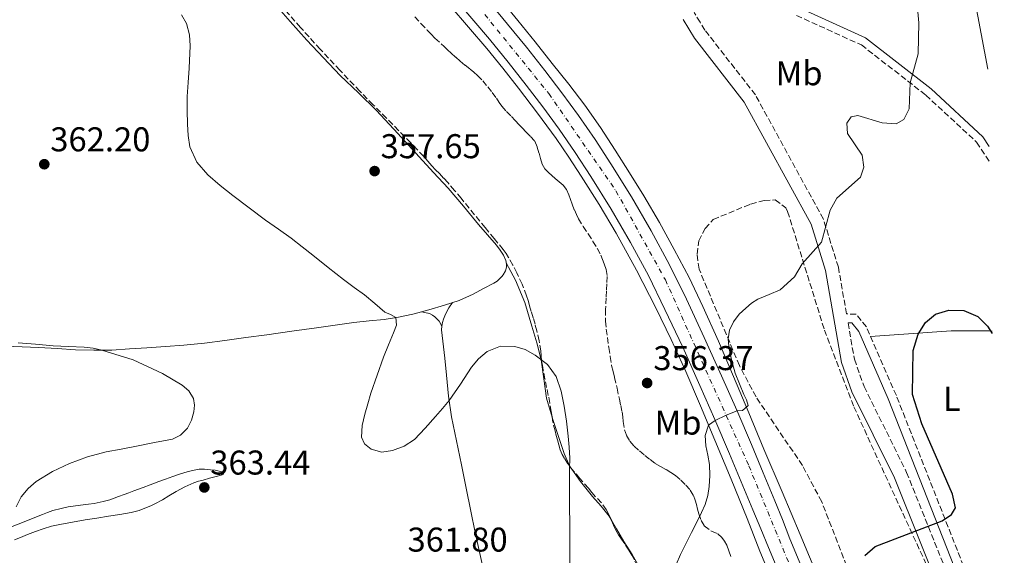
# Model space of a CAD drawing. Units: metres. Extents: x 608521 to 612013, y 4659871 to 4662238.
# Drawn here: x 611708 to 611995, y 4660564 to 4660720 of the extents above; entities that cross this region are included whole.
import ezdxf
from ezdxf.enums import TextEntityAlignment as Align

# ---------------------------------------------------------------- set-up
doc = ezdxf.new("R2010")
doc.units = ezdxf.units.M
doc.header["$MEASUREMENT"] = 0
doc.linetypes.add('DGN Style 3', pattern=[2.435891, 1.739922, -0.695969])
doc.linetypes.add('DGN Style 4', pattern=[2.785615, 1.391938, -0.695969, 0.00174, -0.695969])
for name, color, linetype, lineweight in [('Camino', 7, 'DGN Style 3', 0), ('Carretera', 9, 'Continuous', 0), ('Cota de punto acotado terreno', 7, 'Continuous', 0), ('Curva de nivel directora', 30, 'Continuous', 30), ('Curva de nivel intermedia', 30, 'Continuous', 0), ('Eje de carretera', 7, 'DGN Style 4', 0), ('Etiqueta de uso rústico', 92, 'Continuous', 0), ('Línea blanca (vial)', 7, 'Continuous', 13), ('Línea de asfalto', 7, 'Continuous', 13), ('Línea de cambio de uso (parcela vista)', 92, 'Continuous', 0), ('Margen derecho', 7, 'Continuous', 0), ('Punto acotado terreno (símbolo)', 7, 'Continuous', 0), ('Zona arbolada', 92, 'DGN Style 3', 0)]:
    doc.layers.add(name, color=color, linetype=linetype, lineweight=lineweight)
doc.styles.add('Style-Arial', font='arial.ttf')

# ---------------------------------------------------------------- blocks, each defined once
blk = doc.blocks.new('5PATER')
at = {"layer": 'Punto acotado terreno (símbolo)', "linetype": 'Continuous', "lineweight": 0}
h = blk.add_hatch(color=51, dxfattribs=at)
edge = h.paths.add_edge_path()
edge.add_ellipse((0, 0), major_axis=(-0.11, -0.111), ratio=0.999422, start_angle=0, end_angle=360)

msp = doc.modelspace()

# ---------------------------------------------------------------- linework, layer by layer
at = {"layer": 'Camino', "color": 7, "linetype": 'DGN Style 3', "lineweight": 0}
for points in [[(611992.6, 4660536.17, 348.62), (611963.24, 4660610.75, 351.08), (611954.51, 4660630.75, 352.34), (611951.58, 4660634.43, 352.67), (611948.73, 4660634.54, 353.45), (611946.37, 4660648.1, 354.65), (611942.01, 4660662.15, 355.83), (611922.22, 4660698.37, 357.48), (611907.54, 4660717.18, 357.5), (611906.12, 4660719.51, 357.37), (611904.39, 4660722.37, 357.22)], [(611934.18, 4660721.48, 357.73), (611953.07, 4660712.86, 356.48), (611971.82, 4660698.28, 354.78), (611986.61, 4660684.52, 353.57), (611990.34, 4660678.97, 353.38)], [(611949.18, 4660631.94, 353.3), (611951.02, 4660621.34, 352.41), (611953.87, 4660613.35, 351.75), (611966.24, 4660588.37, 350.17), (611992.82, 4660521.99, 348.43)]]:
    msp.add_polyline3d(points, dxfattribs=at)
at = {"layer": 'Carretera', "color": 9, "linetype": 'Continuous', "lineweight": 0}
for points in [[(611991.49, 4660404.68, 347.92), (611951.52, 4660502.76, 351.47), (611938.62, 4660536.34, 353.03), (611926.07, 4660566.48, 353.64), (611923.79, 4660571.96, 354.03), (611921.51, 4660577.45, 354.42), (611918.12, 4660585.61, 354.79), (611914.72, 4660593.78, 354.92), (611910.45, 4660603.76, 354.98), (611906.08, 4660613.71, 355.06), (611901.07, 4660624.82, 355.33), (611895.91, 4660635.86, 355.55), (611891.07, 4660645.68, 355.62), (611885.91, 4660655.36, 355.68), (611880.29, 4660665.05, 355.76), (611874.37, 4660674.55, 355.83), (611869.82, 4660681.51, 355.68), (611865.1, 4660688.35, 355.46), (611860.39, 4660694.82, 355.38), (611855.54, 4660701.18, 355.4), (611850.24, 4660707.89, 355.63), (611844.82, 4660714.52, 355.87), (611840.26, 4660719.93, 355.91), (611835.62, 4660725.29, 355.89)], [(611845.5, 4660724.42, 355.91), (611850.13, 4660718.93, 355.87), (611855.61, 4660712.21, 355.63), (611860.99, 4660705.41, 355.4), (611865.92, 4660698.94, 355.38), (611870.73, 4660692.34, 355.46), (611875.55, 4660685.35, 355.68), (611880.18, 4660678.26, 355.83), (611886.2, 4660668.6, 355.76), (611891.94, 4660658.71, 355.68), (611897.21, 4660648.83, 355.62), (611902.13, 4660638.84, 355.55), (611907.34, 4660627.7, 355.33), (611912.38, 4660616.52, 355.06), (611916.78, 4660606.51, 354.98), (611921.08, 4660596.46, 354.92), (611924.49, 4660588.26, 354.79), (611927.88, 4660580.09, 354.42), (611930.16, 4660574.61, 354.03), (611932.27, 4660569.06, 353.64), (611944.86, 4660538.83, 353.03), (611957.76, 4660505.23, 351.47), (611994.52, 4660415.04, 348.2)]]:
    msp.add_polyline3d(points, dxfattribs=at)
at = {"layer": 'Curva de nivel directora', "color": 30, "linetype": 'Continuous', "lineweight": 30, "elevation": 350, "flags": 128}
msp.add_lwpolyline([(611954.1, 4660564.13), (611957.07, 4660566.81), (611976.59, 4660574.25), (611979.3, 4660576.06), (611980.42, 4660578.03), (611979.57, 4660582.06), (611970.69, 4660602.55), (611967.93, 4660611.06), (611968.1, 4660623.83), (611969.62, 4660628.64), (611971.76, 4660632.03), (611974.68, 4660634.48), (611978.51, 4660635.61), (611982.92, 4660635.51), (611986.96, 4660633.8), (611989.75, 4660630.95), (611991.13, 4660628.82)], dxfattribs=at)
at = {"layer": 'Curva de nivel intermedia', "color": 30, "linetype": 'Continuous', "lineweight": 0, "flags": 128}
for points, elevation in [([(611914.5, 4660625.09), (611914.3, 4660627.3), (611914.7, 4660629.82), (611915.89, 4660632.25), (611917.53, 4660634.41), (611919.44, 4660636.25), (611921.11, 4660637.68), (611922.94, 4660638.81), (611926.21, 4660640.18), (611929.48, 4660641.55), (611933.57, 4660645.33), (611935.8, 4660649.15), (611941.43, 4660655.45), (611944.02, 4660664.72), (611945.89, 4660668.27), (611952.79, 4660674.4), (611953.79, 4660677.31), (611953.33, 4660680.79), (611949.07, 4660687.03), (611948.87, 4660690.11), (611950.11, 4660691.95), (611951.99, 4660692.31), (611959.15, 4660690.14), (611963.15, 4660689.86), (611965.45, 4660691.2), (611966.99, 4660694.24), (611967.29, 4660701.84), (611969.61, 4660710.25), (611969.82, 4660719.27), (611969.38, 4660723.55)], 355), ([(611757.49, 4660706.08), (611757.77, 4660712.6), (611757.52, 4660715.86), (611756.71, 4660719.12), (611755.17, 4660721.61)], 360), ([(611868.21, 4660559.43), (611868.18, 4660570.37), (611868.16, 4660581.31), (611868.16, 4660583.85), (611868.16, 4660586.38), (611868.17, 4660589.44), (611868.18, 4660592.5), (611868.05, 4660595.72), (611867.78, 4660598.93), (611867.27, 4660603.3), (611866.61, 4660607.65), (611865.73, 4660612.02), (611864.24, 4660616.3), (611861.7, 4660619.8), (611858.12, 4660622.56), (611855.19, 4660624.15), (611852.17, 4660625.02), (611848.09, 4660625.13), (611844.12, 4660623.62), (611841.6, 4660621.47), (611839.59, 4660619), (611836.41, 4660614.09), (611833.12, 4660609.3), (611831.17, 4660606.93), (611829.16, 4660604.6), (611826.17, 4660601.22), (611822.99, 4660597.94), (611819.97, 4660596), (611816.6, 4660594.79), (611813.51, 4660594.29), (611810.4, 4660595.13), (611808.49, 4660596.64), (611807.59, 4660598.61), (611807.81, 4660601.98), (611808.59, 4660605.32), (611809.43, 4660608.37), (611810.35, 4660611.4), (611812.16, 4660616.67), (611814.03, 4660621.9), (611815.46, 4660625.48), (611816.95, 4660629.04), (611817.75, 4660631.29), (611817.56, 4660633.47), (611816.07, 4660634.34), (611814.35, 4660635), (611811.45, 4660637.57), (611808.47, 4660640.08), (611805.42, 4660642.27), (611802.39, 4660644.51), (611797.93, 4660648.06), (611793.47, 4660651.61), (611790.32, 4660654.11), (611787.15, 4660656.58), (611783.41, 4660659.25), (611779.63, 4660661.87), (611774.86, 4660665.42), (611770.13, 4660669.02), (611766.47, 4660671.95), (611762.91, 4660675.05), (611759.64, 4660678.74), (611757.65, 4660683.18), (611757.15, 4660686.46), (611756.97, 4660689.75), (611756.84, 4660693.81), (611756.82, 4660697.87), (611757.11, 4660701.98), (611757.49, 4660706.08)], 360), ([(611707.13, 4660578.32), (611708.6, 4660581.23), (611710.55, 4660583.66), (611712.95, 4660585.7), (611717.65, 4660588.67), (611722.64, 4660590.97), (611727.9, 4660592.88), (611733.26, 4660594.33), (611737.68, 4660595.18), (611742.1, 4660596.03), (611747.33, 4660597.05), (611752.55, 4660598.09), (611754.97, 4660599.2), (611756.96, 4660601.24), (611758.17, 4660603.56), (611758.78, 4660605.99), (611759.04, 4660607.96), (611758.72, 4660609.92), (611757.37, 4660612.1), (611755.38, 4660613.77), (611749.72, 4660617.15), (611741.11, 4660621.16), (611732.06, 4660623.95), (611729.47, 4660624.51), (611726.86, 4660624.84), (611722.33, 4660625.02), (611717.82, 4660625.22), (611712.74, 4660625.72), (611707.65, 4660626.09)], 365), ([(611899.17, 4660561.57), (611900.38, 4660564.41), (611901.74, 4660567.19), (611903.6, 4660570.82), (611905.47, 4660574.45), (611906.58, 4660576.72), (611907.61, 4660579.04), (611908.39, 4660581.62), (611908.78, 4660584.28), (611908.96, 4660587.46), (611908.84, 4660590.62), (611908.35, 4660593.35), (611907.79, 4660596.07), (611907.61, 4660599.11), (611908.59, 4660602.12), (611910.55, 4660603.52), (611913.7, 4660604.99), (611916.88, 4660606.28), (611918.43, 4660606.39), (611920.12, 4660607.82), (611919.65, 4660609.47), (611918.88, 4660611.09), (611917.57, 4660614.14), (611916.36, 4660617.24), (611915.58, 4660620.04), (611914.91, 4660622.88), (611914.5, 4660625.09)], 355)]:
    msp.add_lwpolyline(points, dxfattribs=dict(at, elevation=elevation))
at = {"layer": 'Eje de carretera', "color": 7, "linetype": 'DGN Style 4', "lineweight": 0}
msp.add_polyline3d([(611843.45, 4660721.77, 355.91), (611862.11, 4660698.7, 355.38), (611881.64, 4660670.38, 355.78), (611896.02, 4660644.45, 355.6), (611920.33, 4660590.27, 354.84), (611942.46, 4660536.44, 352.97), (611963.93, 4660481.85, 350.66), (611982.17, 4660435.42, 348.99), (611994.66, 4660405.95, 347.92)], dxfattribs=at)
at = {"layer": 'Línea blanca (vial)', "color": 7, "linetype": 'Continuous', "lineweight": 13}
for points in [[(611835.62, 4660725.29, 355.89), (611840.26, 4660719.93, 355.91), (611844.82, 4660714.52, 355.87), (611850.24, 4660707.89, 355.63), (611855.54, 4660701.18, 355.4), (611860.39, 4660694.82, 355.38), (611865.1, 4660688.35, 355.46), (611869.82, 4660681.51, 355.68), (611874.37, 4660674.55, 355.83), (611880.29, 4660665.05, 355.76), (611885.91, 4660655.36, 355.68), (611891.07, 4660645.68, 355.62), (611895.91, 4660635.86, 355.55), (611901.07, 4660624.82, 355.33), (611906.08, 4660613.71, 355.06), (611910.45, 4660603.76, 354.98), (611914.72, 4660593.78, 354.92), (611918.12, 4660585.61, 354.79), (611921.51, 4660577.45, 354.42), (611923.79, 4660571.96, 354.03), (611926.07, 4660566.48, 353.64), (611938.62, 4660536.34, 353.03), (611951.52, 4660502.76, 351.47), (611991.49, 4660404.68, 347.92)], [(611932.27, 4660569.06, 353.64), (611930.16, 4660574.61, 354.03), (611927.88, 4660580.09, 354.42), (611924.49, 4660588.26, 354.79), (611921.08, 4660596.46, 354.92), (611916.78, 4660606.51, 354.98), (611912.38, 4660616.52, 355.06), (611907.34, 4660627.7, 355.33), (611902.13, 4660638.84, 355.55), (611897.21, 4660648.83, 355.62), (611891.94, 4660658.71, 355.68), (611886.2, 4660668.6, 355.76), (611880.18, 4660678.26, 355.83), (611875.55, 4660685.35, 355.68), (611870.73, 4660692.34, 355.46), (611865.92, 4660698.94, 355.38), (611860.99, 4660705.41, 355.4), (611855.61, 4660712.21, 355.63), (611850.13, 4660718.93, 355.87), (611845.5, 4660724.42, 355.91)], [(611994.52, 4660415.04, 348.2), (611957.76, 4660505.23, 351.47), (611944.86, 4660538.83, 353.03), (611932.27, 4660569.06, 353.64)]]:
    msp.add_polyline3d(points, dxfattribs=at)
at = {"layer": 'Línea de asfalto', "color": 7, "linetype": 'Continuous', "lineweight": 13}
for points in [[(611848.27, 4660725.91, 355.95), (611853.09, 4660719.96, 355.89), (611858.12, 4660713.73, 355.72), (611863.13, 4660707.49, 355.62), (611867.91, 4660701.44, 355.66), (611872.58, 4660695.3, 355.7), (611877.1, 4660688.83, 355.75), (611881.41, 4660682.21, 355.79), (611885.62, 4660675.58, 355.86), (611889.74, 4660668.88, 355.94), (611894.27, 4660661.16, 355.96), (611898.61, 4660653.33, 355.88), (611902.93, 4660645.1, 355.61), (611906.94, 4660636.72, 355.33), (611911.46, 4660626.55, 355.23), (611915.84, 4660616.33, 355.13), (611920.27, 4660605.7, 354.96), (611924.72, 4660595.09, 354.65), (611930.01, 4660582.71, 354.14), (611935.3, 4660570.32, 353.64), (611947.91, 4660540.05, 353.03), (611960.82, 4660506.44, 351.47), (611994.37, 4660424.09, 348.48)], [(611833.42, 4660724.24, 355.51), (611838.77, 4660718.07, 355.62), (611844.03, 4660711.83, 355.7), (611848.69, 4660706.09, 355.6), (611853.25, 4660700.28, 355.46), (611858.82, 4660692.99, 355.48), (611864.23, 4660685.58, 355.52), (611867.95, 4660680.18, 355.56), (611871.53, 4660674.69, 355.6), (611876.74, 4660666.41, 355.57), (611881.74, 4660658, 355.52), (611887.66, 4660647.23, 355.53), (611893.25, 4660636.29, 355.53), (611897.74, 4660627.09, 355.33), (611901.98, 4660617.77, 355.08), (611906.23, 4660607.77, 355.02), (611910.42, 4660597.76, 354.96), (611915.17, 4660586.38, 354.77), (611919.81, 4660574.97, 354.27), (611921.69, 4660570.19, 353.95), (611923.56, 4660565.4, 353.64), (611936.09, 4660535.32, 353.03), (611948.98, 4660501.75, 351.47), (611988.97, 4660403.63, 347.92)]]:
    msp.add_polyline3d(points, dxfattribs=at)
at = {"layer": 'Línea de cambio de uso (parcela vista)', "color": 92, "linetype": 'Continuous', "lineweight": 0, "extrusion": (0.428753, -0.09379, 0.89854), "elevation": -174475.47, "flags": 128}
msp.add_lwpolyline([(4683719.56, 358021.3), (4683719.56, 358021.3)], dxfattribs=at)
at = {"layer": 'Línea de cambio de uso (parcela vista)', "color": 92, "linetype": 'Continuous', "lineweight": 0}
for points in [[(611985.66, 4660742.84, 351.82), (611984.47, 4660735.53, 351.99), (611985.03, 4660731.6, 352.14), (611989.91, 4660705.82, 352.69)], [(611825.08, 4660635.13, 359.44), (611827.2, 4660635.67, 359.28), (611831.77, 4660637.05, 358.99), (611836, 4660638.47, 358.71), (611840.06, 4660640.26, 358.46), (611843.06, 4660641.89, 358.29), (611846.07, 4660643.51, 358.12), (611847.03, 4660644.1, 358.12), (611847.85, 4660644.8, 358.08), (611848.44, 4660645.44, 358.08), (611848.81, 4660645.93, 358.06), (611849.53, 4660647.09, 358.02), (611849.83, 4660648.16, 358), (611849.78, 4660649.05, 357.94), (611849.61, 4660650.11, 357.94), (611848.88, 4660651.61, 357.92), (611847.91, 4660653.11, 357.89), (611846.86, 4660654.53, 357.87), (611844.24, 4660657.57, 357.76), (611841.63, 4660660.6, 357.59), (611837.27, 4660665.93, 357.26), (611832.81, 4660671.17, 356.93), (611828.59, 4660675.75, 356.64), (611824.37, 4660680.33, 356.46), (611818.16, 4660687.06, 356.51), (611811.95, 4660693.8, 356.71), (611806.72, 4660698.94, 356.86), (611801.43, 4660704.01, 357.06), (611796.55, 4660709.12, 357.36), (611791.73, 4660714.29, 357.67), (611786.86, 4660719.68, 357.89), (611782.05, 4660725.14, 358.1)], [(611863.05, 4660604.45, 361.63), (611861.48, 4660609.99, 361.29), (611860.67, 4660615.59, 360.6), (611859.89, 4660621.19, 360), (611858.62, 4660626.11, 359.95), (611857.17, 4660630.99, 359.93), (611855.12, 4660637.83, 359.73), (611852.46, 4660644.34, 359.01), (611851.09, 4660646.87, 358.48), (611849.73, 4660649.4, 357.94)], [(611830.99, 4660630.94, 359.1), (611831.16, 4660632.05, 359.07), (611831.42, 4660632.96, 358.99), (611831.85, 4660633.99, 358.81), (611832.31, 4660635.08, 358.68), (611833.04, 4660636.26, 358.53), (611834.07, 4660637.82, 358.84)], [(611780.08, 4660628.48, 362.46), (611787.3, 4660629.49, 362.13), (611794.52, 4660630.5, 361.82), (611799.95, 4660631.26, 361.54), (611805.38, 4660632.01, 361.17), (611809.79, 4660632.48, 360.79), (611814.2, 4660632.93, 360.4), (611818.41, 4660633.61, 360.01), (611822.58, 4660634.49, 359.63), (611825.08, 4660635.13, 359.44)], [(611825.08, 4660635.13, 359.44), (611827.34, 4660634.67, 358.34), (611828.23, 4660634.19, 358.34), (611828.91, 4660633.69, 358.34), (611829.58, 4660633.04, 358.34), (611830.15, 4660632.39, 358.34), (611830.99, 4660630.94, 359.1)], [(611843.25, 4660559.04, 362.43), (611842.08, 4660564.71, 362.19), (611840.72, 4660570.89, 361.98), (611839.4, 4660577.07, 361.73), (611838.03, 4660583.8, 361.34), (611836.66, 4660590.53, 360.94), (611835.23, 4660597.54, 360.55), (611833.81, 4660604.57, 360.18), (611832.94, 4660610.59, 360.02), (611832.35, 4660616.65, 359.9), (611831.8, 4660621.64, 359.7), (611831.26, 4660626.63, 359.42), (611831.09, 4660628.24, 359.3), (611830.92, 4660629.85, 359.18), (611830.99, 4660630.94, 359.1)], [(611704, 4660625.1, 366.06), (611708.84, 4660624.92, 365.91), (611713.69, 4660624.71, 365.76), (611719.05, 4660624.41, 365.62), (611724.41, 4660624.11, 365.48), (611729.67, 4660623.92, 365.29), (611734.93, 4660624, 365), (611740.05, 4660624.32, 364.63), (611745.16, 4660624.68, 364.27), (611750.51, 4660625.06, 363.89), (611755.85, 4660625.46, 363.51), (611761.87, 4660626.03, 363.23), (611767.87, 4660626.77, 363.03), (611773.98, 4660627.63, 362.74), (611780.08, 4660628.48, 362.46)], [(611955.72, 4660627.98, 352.16), (611979.2, 4660629.63, 350.57), (611990.3, 4660629.59, 349.97), (611991.12, 4660629.48, 349.97)], [(611868.84, 4660589.33, 359.75), (611868.17, 4660590.3, 360), (611866.56, 4660593.84, 360.73), (611865.28, 4660597.62, 361.37), (611863.25, 4660603.76, 361.67), (611863.05, 4660604.45, 361.63)], [(611705.97, 4660572.58, 364.48), (611708.46, 4660573.57, 364.45), (611711.6, 4660574.82, 364.58), (611714.75, 4660576.06, 364.72), (611716.26, 4660576.69, 364.8), (611717.79, 4660577.29, 364.86), (611720.18, 4660577.85, 364.86), (611722.23, 4660578.31, 364.85), (611724.4, 4660578.61, 364.88), (611726.57, 4660578.87, 364.94), (611728.18, 4660579.1, 365.05), (611729.78, 4660579.35, 365.14), (611732.38, 4660579.87, 365.14), (611734.34, 4660580.39, 365.14), (611735.63, 4660580.86, 365.14), (611736.91, 4660581.33, 365.14), (611738.49, 4660581.9, 365.12), (611739.91, 4660582.44, 365.02), (611741.33, 4660582.99, 364.92), (611742.72, 4660583.45, 364.91), (611744.1, 4660583.93, 364.94), (611746.07, 4660584.7, 364.99), (611747.36, 4660585.2, 365.03), (611748.65, 4660585.7, 365.06), (611750.54, 4660586.35, 365.12), (611752.68, 4660587.16, 365.07), (611754.67, 4660587.85, 364.94), (611756.85, 4660588.53, 364.92), (611758.41, 4660588.93, 364.83), (611760.33, 4660589.26, 364.7), (611761.91, 4660589.27, 364.57), (611763.66, 4660589.14, 364.44), (611764.97, 4660589, 364.33), (611766.13, 4660588.77, 364.2), (611766.92, 4660588.57, 364.06), (611767.54, 4660588.19, 363.9), (611767.33, 4660587.78, 363.82), (611766.73, 4660587.52, 363.78), (611765.28, 4660587.17, 363.81), (611763.38, 4660586.66, 363.74), (611761.48, 4660586.15, 363.75), (611760.15, 4660585.77, 363.72), (611758.84, 4660585.33, 363.69), (611756.21, 4660584.2, 363.63), (611753.7, 4660582.83, 363.58), (611751.54, 4660581.55, 363.56), (611749.7, 4660580.39, 363.54), (611747.5, 4660579.24, 363.54), (611746.29, 4660578.67, 363.51), (611745.05, 4660578.13, 363.48), (611742.85, 4660577.27, 363.42), (611740.58, 4660576.67, 363.37), (611737.27, 4660576.14, 363.26), (611733.96, 4660575.63, 363.14), (611730.57, 4660575.07, 363.05), (611727.17, 4660574.52, 362.96), (611723.46, 4660573.88, 362.78), (611719.76, 4660573.19, 362.63), (611717.34, 4660572.66, 362.62), (611714.97, 4660571.94, 362.65), (611712.77, 4660571.12, 362.68), (611710.42, 4660570.24, 362.7), (611708.34, 4660569.43, 362.84), (611706.6, 4660568.73, 362.85)], [(611880.32, 4660574.48, 356.98), (611879.67, 4660575.58, 357.05), (611877.34, 4660578.55, 357.31), (611874.83, 4660581.38, 357.76), (611871.32, 4660585.76, 358.84), (611868.84, 4660589.33, 359.75)], [(611890.4, 4660555.95, 355.89), (611889.64, 4660558.1, 356.06), (611888.6, 4660560.53, 356.24), (611886.34, 4660564.41, 356.44), (611883.98, 4660568.23, 356.61), (611881.84, 4660571.92, 356.82), (611880.32, 4660574.48, 356.98)]]:
    msp.add_polyline3d(points, dxfattribs=at)
at = {"layer": 'Margen derecho', "color": 7, "linetype": 'Continuous', "lineweight": 0}
for points in [[(611990.27, 4660683.33, 353.48), (611988.43, 4660686.07, 353.57), (611973.37, 4660700.09, 354.78), (611954.31, 4660714.9, 356.48), (611935.04, 4660723.7, 357.73), (611919.72, 4660728.5, 358.06), (611917.46, 4660729.45, 357.7), (611915.21, 4660730.41, 357.33), (611913.22, 4660731.43, 357.27), (611912.42, 4660732.61, 357.26), (611912.14, 4660733.7, 357.26), (611912.6, 4660734.8, 357.24)], [(611901.22, 4660720.24, 357.22), (611902.86, 4660717.53, 357.37), (611904.51, 4660714.82, 357.51), (611919, 4660696.25, 357.48), (611938.46, 4660660.65, 355.83), (611942.63, 4660647.2, 354.65), (611947.29, 4660620.36, 352.41), (611950.33, 4660611.85, 351.75), (611962.73, 4660586.81, 350.17), (611992.99, 4660511.23, 348.19)], [(611992.71, 4660528.85, 348.41), (611960.86, 4660609.77, 351.08), (611952.28, 4660629.41, 352.34), (611950.3, 4660631.9, 352.67), (611949.18, 4660631.94, 353.3)]]:
    msp.add_polyline3d(points, dxfattribs=at)
at = {"layer": 'Zona arbolada', "color": 92, "linetype": 'DGN Style 3', "lineweight": 0}
for points in [[(611887.02, 4660562.85, 359.72), (611886.23, 4660564.27, 359.76), (611885.4, 4660565.67, 359.78), (611884.2, 4660567.57, 359.89), (611883.27, 4660568.89, 360.02), (611882.34, 4660570.22, 360.16), (611881.6, 4660571.57, 360.25), (611880.95, 4660572.96, 360.36), (611880.1, 4660575.02, 360.64), (611879.48, 4660576.29, 360.81), (611878.81, 4660577.53, 360.98), (611877.46, 4660579.49, 361.34), (611875.69, 4660581.26, 361.66), (611874.66, 4660582.49, 361.91), (611873.62, 4660583.73, 362.16), (611871.18, 4660586.58, 362.73), (611868.75, 4660589.44, 363.32), (611867.67, 4660590.86, 363.65), (611866.7, 4660592.37, 364), (611866, 4660593.62, 364.2), (611865.45, 4660594.94, 364.34), (611865, 4660596.39, 364.44), (611864.59, 4660597.86, 364.51), (611864.25, 4660599.15, 364.55), (611863.91, 4660600.44, 364.57), (611863.28, 4660603.01, 364.5), (611863.04, 4660604.54, 364.32), (611862.8, 4660606.06, 364.13), (611862.41, 4660608.53, 363.83), (611861.96, 4660610.79, 363.56), (611861.47, 4660613.05, 363.28), (611860.99, 4660615.59, 362.89), (611860.51, 4660618.14, 362.46), (611860.26, 4660619.51, 362.25), (611860.02, 4660620.88, 362.1), (611859.88, 4660622.31, 362.05), (611859.76, 4660623.74, 362.06), (611859.29, 4660626.7, 362.1), (611858.63, 4660629.62, 362.13), (611858.11, 4660631.5, 362.16), (611857.56, 4660633.37, 362.18), (611857.01, 4660635.19, 362.1), (611856.47, 4660637.02, 361.9), (611856.07, 4660638.41, 361.73), (611855.66, 4660639.81, 361.56), (611854.36, 4660643.19, 361.14), (611852.79, 4660646.47, 360.81), (611851.63, 4660648.75, 360.7), (611850.38, 4660650.98, 360.64), (611849.65, 4660652.15, 360.62), (611848.85, 4660653.26, 360.59), (611846.22, 4660656.46, 360.46), (611843.59, 4660659.66, 360.32), (611836.61, 4660668.2, 359.86), (611834.67, 4660670.51, 359.83), (611832.68, 4660672.78, 359.82), (611831.48, 4660674.11, 359.72), (611830.26, 4660675.42, 359.63), (611829.15, 4660676.54, 359.59), (611828.05, 4660677.66, 359.55), (611826.87, 4660679.03, 359.5), (611825.7, 4660680.41, 359.46), (611823.82, 4660682.4, 359.4), (611821.92, 4660684.36, 359.43), (611818.4, 4660687.94, 359.7), (611814.87, 4660691.52, 360.01), (611810.99, 4660695.47, 360.38), (611807.11, 4660699.43, 360.73), (611801.31, 4660705.48, 360.38), (611795.59, 4660711.62, 359.92), (611789.85, 4660717.96, 360.32), (611784.2, 4660724.38, 360.73)], [(611849.65, 4660652.15, 360.62), (611848.85, 4660653.26, 360.59), (611846.22, 4660656.46, 360.46), (611843.59, 4660659.66, 360.32), (611836.61, 4660668.2, 359.86), (611834.67, 4660670.51, 359.83), (611832.68, 4660672.78, 359.82), (611831.48, 4660674.11, 359.72), (611830.26, 4660675.42, 359.63), (611829.15, 4660676.54, 359.59), (611828.05, 4660677.66, 359.55), (611826.87, 4660679.03, 359.5), (611825.7, 4660680.41, 359.46), (611823.82, 4660682.4, 359.4), (611821.92, 4660684.36, 359.43), (611818.4, 4660687.94, 359.7), (611814.87, 4660691.52, 360.01), (611810.99, 4660695.47, 360.38), (611807.11, 4660699.43, 360.73), (611801.31, 4660705.48, 360.38), (611795.59, 4660711.62, 359.92), (611789.85, 4660717.96, 360.32), (611784.2, 4660724.38, 360.73)], [(611823.09, 4660721.02, 358.94), (611824.9, 4660719.11, 359.12), (611826.71, 4660717.21, 359.32), (611827.83, 4660716.01, 359.55), (611828.97, 4660714.83, 359.8), (611831.63, 4660712.39, 359.97), (611832.66, 4660711.42, 359.98), (611833.7, 4660710.46, 359.96), (611835, 4660709.28, 359.89), (611836.32, 4660708.12, 359.82), (611837.76, 4660706.96, 359.79), (611839.22, 4660705.83, 359.82), (611840.31, 4660704.93, 359.93), (611841.36, 4660703.98, 360.06), (611842.9, 4660702.38, 360.16), (611844.32, 4660700.66, 360.19), (611845.6, 4660699, 360.11), (611846.85, 4660697.33, 360.03), (611847.63, 4660696.15, 360.01), (611848.46, 4660695, 359.98), (611849.83, 4660693.5, 359.92), (611851.22, 4660692.02, 359.85), (611852.33, 4660690.84, 359.81), (611853.45, 4660689.65, 359.77), (611854.44, 4660688.62, 359.74), (611855.44, 4660687.59, 359.73), (611856.76, 4660686.24, 359.77), (611858, 4660684.81, 359.87), (611858.76, 4660683.14, 360.02), (611859.26, 4660681.34, 360.17), (611859.69, 4660679.75, 360.2), (611860.17, 4660678.16, 360.27), (611860.94, 4660676.82, 360.47), (611861.99, 4660675.68, 360.68), (611862.98, 4660674.8, 360.84), (611863.98, 4660673.93, 361), (611865.11, 4660672.99, 361.16), (611866.24, 4660672.03, 361.3), (611867.22, 4660670.74, 361.38), (611867.89, 4660669.24, 361.46), (611868.37, 4660667.85, 361.6), (611868.86, 4660666.46, 361.74), (611869.54, 4660664.82, 361.87), (611870.12, 4660663.52, 361.98), (611870.75, 4660662.25, 362.1), (611872.1, 4660659.98, 362.31), (611873.54, 4660657.81, 362.32), (611874.95, 4660655.66, 362.36), (611876.23, 4660653.53, 362.42), (611877.22, 4660651.64, 362.62), (611877.72, 4660650.39, 362.82), (611878.19, 4660649.13, 363.02), (611878.77, 4660647.45, 363.18), (611879.09, 4660645.41, 363.29), (611879.02, 4660643.29, 363.4), (611878.9, 4660641.25, 363.55), (611878.79, 4660639.21, 363.7), (611878.61, 4660635.81, 364.01), (611878.65, 4660632.4, 364.18), (611878.84, 4660630.09, 364.18), (611879.54, 4660624.73, 364.05), (611879.96, 4660622.11, 363.93), (611880.39, 4660619.49, 363.81), (611880.8, 4660617.76, 363.73), (611881.26, 4660616.04, 363.66), (611881.96, 4660612.88, 363.52), (611882.65, 4660609.73, 363.38), (611883.05, 4660607.87, 363.3), (611883.41, 4660606.01, 363.22), (611883.62, 4660604.58, 363.15), (611883.79, 4660603.15, 363.07), (611884.18, 4660600.81, 362.89), (611884.75, 4660599.13, 362.78), (611885.69, 4660597.47, 362.64), (611886.9, 4660596.03, 362.51), (611888.47, 4660594.62, 362.42), (611890.09, 4660593.29, 362.32), (611891.56, 4660592.1, 362.15), (611893.08, 4660590.97, 361.96), (611894.65, 4660590.08, 361.85), (611896.25, 4660589.22, 361.73), (611897.62, 4660588.36, 361.6), (611898.95, 4660587.43, 361.44), (611900.53, 4660586.11, 361.19), (611901.99, 4660584.65, 360.94), (611903.25, 4660583.23, 360.75), (611904.21, 4660581.61, 360.57), (611904.66, 4660580.32, 360.47), (611905.04, 4660579.01, 360.38), (611905.41, 4660577.66, 360.18), (611905.78, 4660576.31, 360), (611906.48, 4660574.38, 359.89), (611907.36, 4660572.83, 359.79), (611909.46, 4660571.21, 359.72), (611911.26, 4660570.46, 359.76), (611912.42, 4660569.43, 359.81), (611913.26, 4660568.36, 359.79), (611913.9, 4660567.19, 359.74), (611914.51, 4660565.55, 359.66), (611915.11, 4660563.81, 359.61)], [(611823.09, 4660721.02, 358.94), (611824.9, 4660719.11, 359.12), (611826.71, 4660717.21, 359.32), (611827.83, 4660716.01, 359.55), (611828.97, 4660714.83, 359.8), (611831.63, 4660712.39, 359.97), (611832.66, 4660711.42, 359.98), (611833.7, 4660710.46, 359.96), (611835, 4660709.28, 359.89), (611836.32, 4660708.12, 359.82), (611837.76, 4660706.96, 359.79), (611839.22, 4660705.83, 359.82), (611840.31, 4660704.93, 359.93), (611841.36, 4660703.98, 360.06), (611842.9, 4660702.38, 360.16), (611844.32, 4660700.66, 360.19), (611845.6, 4660699, 360.11), (611846.85, 4660697.33, 360.03), (611847.63, 4660696.15, 360.01), (611848.46, 4660695, 359.98), (611849.83, 4660693.5, 359.92), (611851.22, 4660692.02, 359.85), (611852.33, 4660690.84, 359.81), (611853.45, 4660689.65, 359.77), (611854.44, 4660688.62, 359.74)], [(611854.44, 4660688.62, 359.74), (611855.44, 4660687.59, 359.73), (611856.76, 4660686.24, 359.77), (611858, 4660684.81, 359.87), (611858.76, 4660683.14, 360.02), (611859.26, 4660681.34, 360.17), (611859.69, 4660679.75, 360.2), (611860.17, 4660678.16, 360.27), (611860.94, 4660676.82, 360.47), (611861.99, 4660675.68, 360.68), (611862.98, 4660674.8, 360.84), (611863.98, 4660673.93, 361), (611865.11, 4660672.99, 361.16), (611866.24, 4660672.03, 361.3), (611867.22, 4660670.74, 361.38), (611867.89, 4660669.24, 361.46), (611868.37, 4660667.85, 361.6), (611868.86, 4660666.46, 361.74), (611869.54, 4660664.82, 361.87), (611870.12, 4660663.52, 361.98), (611870.75, 4660662.25, 362.1), (611872.1, 4660659.98, 362.31), (611873.54, 4660657.81, 362.32), (611874.95, 4660655.66, 362.36), (611876.23, 4660653.53, 362.42), (611877.22, 4660651.64, 362.62), (611877.72, 4660650.39, 362.82), (611878.19, 4660649.13, 363.02), (611878.77, 4660647.45, 363.18), (611879.09, 4660645.41, 363.29), (611879.02, 4660643.29, 363.4), (611878.9, 4660641.25, 363.55), (611878.79, 4660639.21, 363.7), (611878.61, 4660635.81, 364.01), (611878.65, 4660632.4, 364.18), (611878.84, 4660630.09, 364.18), (611879.54, 4660624.73, 364.05), (611879.96, 4660622.11, 363.93), (611880.39, 4660619.49, 363.81), (611880.8, 4660617.76, 363.73), (611881.26, 4660616.04, 363.66), (611881.96, 4660612.88, 363.52), (611882.65, 4660609.73, 363.38), (611883.05, 4660607.87, 363.3), (611883.41, 4660606.01, 363.22), (611883.62, 4660604.58, 363.15), (611883.79, 4660603.15, 363.07), (611884.18, 4660600.81, 362.89), (611884.75, 4660599.13, 362.78), (611885.69, 4660597.47, 362.64), (611886.9, 4660596.03, 362.51), (611888.47, 4660594.62, 362.42), (611890.09, 4660593.29, 362.32), (611891.56, 4660592.1, 362.15), (611893.08, 4660590.97, 361.96), (611894.65, 4660590.08, 361.85), (611896.25, 4660589.22, 361.73), (611897.62, 4660588.36, 361.6), (611898.95, 4660587.43, 361.44), (611900.53, 4660586.11, 361.19), (611901.99, 4660584.65, 360.94), (611903.25, 4660583.23, 360.75), (611904.21, 4660581.61, 360.57), (611904.66, 4660580.32, 360.47), (611905.04, 4660579.01, 360.38), (611905.41, 4660577.66, 360.18), (611905.78, 4660576.31, 360), (611906.48, 4660574.38, 359.89), (611907.36, 4660572.83, 359.79), (611909.46, 4660571.21, 359.72), (611911.26, 4660570.46, 359.76), (611912.42, 4660569.43, 359.81), (611913.26, 4660568.36, 359.79), (611913.9, 4660567.19, 359.74), (611914.51, 4660565.55, 359.66), (611915.11, 4660563.81, 359.61)], [(611994.12, 4660439.91, 347.86), (611982.65, 4660466.87, 348.91), (611953.2, 4660549.8, 351.4), (611941.51, 4660579.83, 352.33), (611935.89, 4660590.39, 352.69), (611922.42, 4660610.38, 353.58), (611917.56, 4660619.48, 354.17), (611905.84, 4660647.59, 356.31), (611905.25, 4660651.94, 356.67), (611905.76, 4660655.79, 357.04), (611907.6, 4660659.43, 357.42), (611909.96, 4660662.02, 357.67), (611920.84, 4660666.53, 357.34), (611924.77, 4660667.59, 357.12), (611928.02, 4660667.73, 356.84), (611931.12, 4660665.39, 355.71), (611931.61, 4660664.39, 355.5), (611942.32, 4660629.82, 351.98), (611950.88, 4660607.47, 350.23), (611974.87, 4660555.22, 349.28), (611992.98, 4660512.12, 347.83)], [(611863.05, 4660604.45, 364.33), (611863.04, 4660604.54, 364.32), (611862.8, 4660606.06, 364.13), (611862.41, 4660608.53, 363.83), (611861.96, 4660610.79, 363.56), (611861.47, 4660613.05, 363.28), (611860.99, 4660615.59, 362.89), (611860.51, 4660618.14, 362.46), (611860.26, 4660619.51, 362.25), (611860.02, 4660620.88, 362.1), (611859.88, 4660622.31, 362.05), (611859.76, 4660623.74, 362.06), (611859.29, 4660626.7, 362.1), (611858.63, 4660629.62, 362.13), (611858.11, 4660631.5, 362.16), (611857.56, 4660633.37, 362.18), (611857.01, 4660635.19, 362.1), (611856.47, 4660637.02, 361.9), (611856.07, 4660638.41, 361.73), (611855.66, 4660639.81, 361.56), (611854.36, 4660643.19, 361.14), (611852.79, 4660646.47, 360.81), (611851.63, 4660648.75, 360.7), (611850.38, 4660650.98, 360.64), (611849.65, 4660652.15, 360.62)], [(611868.84, 4660589.33, 363.3), (611868.75, 4660589.44, 363.32), (611867.67, 4660590.86, 363.65), (611866.7, 4660592.37, 364), (611866, 4660593.62, 364.2), (611865.45, 4660594.94, 364.34), (611865, 4660596.39, 364.44), (611864.59, 4660597.86, 364.51), (611864.25, 4660599.15, 364.55), (611863.91, 4660600.44, 364.57), (611863.28, 4660603.01, 364.5), (611863.05, 4660604.45, 364.33)], [(611880.32, 4660574.48, 360.57), (611880.1, 4660575.02, 360.64), (611879.48, 4660576.29, 360.81), (611878.81, 4660577.53, 360.98), (611877.46, 4660579.49, 361.34), (611875.69, 4660581.26, 361.66), (611874.66, 4660582.49, 361.91), (611873.62, 4660583.73, 362.16), (611871.18, 4660586.58, 362.73), (611868.84, 4660589.33, 363.3)], [(611890.4, 4660555.95, 358.97), (611889.94, 4660556.89, 359.09), (611889.3, 4660558.19, 359.26), (611888.63, 4660559.58, 359.42), (611887.96, 4660560.97, 359.57), (611887.02, 4660562.85, 359.72), (611886.23, 4660564.27, 359.76), (611885.4, 4660565.67, 359.78), (611884.2, 4660567.57, 359.89), (611883.27, 4660568.89, 360.02), (611882.34, 4660570.22, 360.16), (611881.6, 4660571.57, 360.25), (611880.95, 4660572.96, 360.36), (611880.32, 4660574.48, 360.57)]]:
    msp.add_polyline3d(points, dxfattribs=at)
msp.add_polyline3d([(611992.98, 4660512.12, 347.83), (611994.12, 4660439.91, 347.86), (611982.65, 4660466.87, 348.91), (611953.2, 4660549.8, 351.4), (611941.51, 4660579.83, 352.33), (611935.89, 4660590.39, 352.69), (611922.42, 4660610.38, 353.58), (611917.56, 4660619.48, 354.17), (611905.84, 4660647.59, 356.31), (611905.25, 4660651.94, 356.67), (611905.76, 4660655.79, 357.04), (611907.6, 4660659.43, 357.42), (611909.96, 4660662.02, 357.67), (611920.84, 4660666.53, 357.34), (611924.77, 4660667.59, 357.12), (611928.02, 4660667.73, 356.84), (611931.12, 4660665.39, 355.71), (611931.61, 4660664.39, 355.5), (611942.32, 4660629.82, 351.98), (611950.88, 4660607.47, 350.23), (611974.87, 4660555.22, 349.28)], close=True, dxfattribs=at)

# ---------------------------------------------------------------- block references
at = {"layer": 'Punto acotado terreno (símbolo)', "color": 7, "linetype": 'Continuous', "lineweight": 0, "xscale": 10, "yscale": 10, "zscale": 10}
for p in [(611715.28, 4660678.13, 362.2), (611811.41, 4660676.13, 357.65), (611890.72, 4660614.4, 356.37), (611761.85, 4660583.98, 363.44)]:
    msp.add_blockref('5PATER', p, dxfattribs=at)

# ---------------------------------------------------------------- texts
at = {"layer": 'Cota de punto acotado terreno', "color": 7, "linetype": 'Continuous', "lineweight": 0, "style": 'Style-Arial'}
for s, p in [('362.20', (611717.02, 4660681.88, 362.2)), ('357.65', (611813.15, 4660679.88, 357.65)), ('356.37', (611892.52, 4660618.15, 356.37)), ('363.44', (611763.59, 4660587.73, 363.44)), ('361.80', (611820.98, 4660565.29, 361.8))]:
    msp.add_text(s, height=7, dxfattribs=at).set_placement(p)
at = {"layer": 'Etiqueta de uso rústico', "color": 92, "linetype": 'Continuous', "lineweight": 0, "style": 'Style-Arial'}
for s, p in [('Mb', (611934.94, 4660704.63, 357.15)), ('L', (611979.37, 4660609.79, 350.03)), ('Mb', (611899.71, 4660602.87, 355.77))]:
    msp.add_text(s, height=7, dxfattribs=at).set_placement(p, align=Align.MIDDLE_CENTER)

doc.saveas('drawing.dxf')
